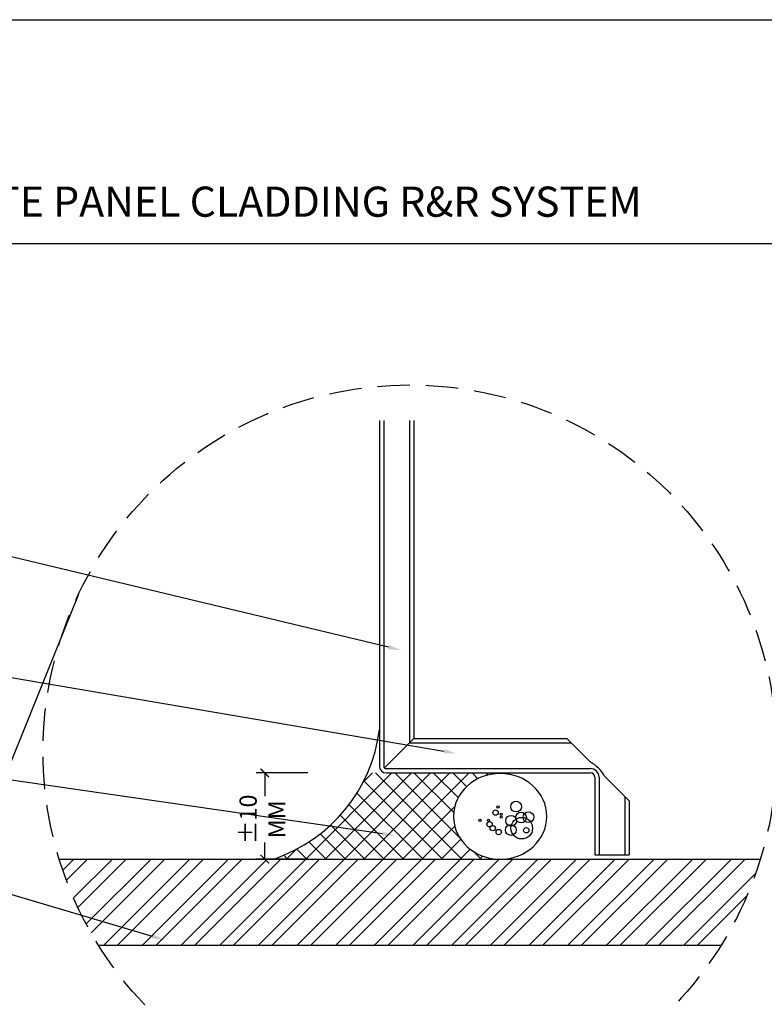
# Model space of a CAD drawing. Units: millimetres. Extents: x -8362 to 7846, y -4556 to 6379.
# Drawn here: x -15 to 158, y -2140 to -1912 of the extents above; entities that cross this region are included whole.
import ezdxf
from ezdxf import colors
from ezdxf.entities.mleader import LeaderData, LeaderLine
from ezdxf.math import Vec2, Vec3

# ---------------------------------------------------------------- set-up
doc = ezdxf.new("R2010")
doc.units = ezdxf.units.MM
doc.linetypes.add('DASHED', pattern=[0.75, 0.5, -0.25])
doc.layers.get('0').update_dxf_attribs({"linetype": 'CONTINUOUS'})
doc.layers.get('Defpoints').update_dxf_attribs({"linetype": 'CONTINUOUS'})
for name, color, linetype in [('000_ANNOTATION', 1, 'CONTINUOUS'), ('000ARCHITECTURAL', 254, 'CONTINUOUS'), ('002_DETAIL_ACP CUT', 4, 'CONTINUOUS'), ('002_DETAIL_SEALANT  PEF', 1, 'CONTINUOUS'), ('Nulook_Lines25', 7, 'CONTINUOUS')]:
    doc.layers.add(name, color=color, linetype=linetype)
doc.layers.add('_Building Agency Blue', color=7, linetype='CONTINUOUS', true_color=0x005d96)
doc.styles.add('Arial', font='arial.ttf')
doc.styles.add('ARIAL 2', font='arial.ttf', dxfattribs={"height": 2})
doc.dimstyles.new('DIMS', dxfattribs={"dimscale": 0, "dimtxt": 2, "dimasz": 1, "dimexe": 1, "dimexo": 1, "dimgap": 0.5, "dimtad": 0, "dimdec": 0, "dimtxsty": 'ARIAL 2', "dimblk": 'ARCHTICK', "dimcen": 2.5, "dimclrd": 256, "dimclre": 256, "dimclrt": 7, "dimadec": 0, "dimazin": 0, "dimtfac": 1, "dimtdec": 0, "dimtmove": 2, "dimatfit": 3, "dimfxl": 5, "dimfxlon": 1, "dimlwd": -1, "dimlwe": -1, "dimarcsym": 0})

# ---------------------------------------------------------------- blocks, each defined once
blk = doc.blocks.new('_ArchTick')
at = {"color": 0, "linetype": 'ByBlock', "const_width": 0.15}
blk.add_lwpolyline([(-0.5, -0.5), (0.5, 0.5)], dxfattribs=at)
blk = doc.blocks.new('*D525')
at = {"layer": '000_ANNOTATION', "transparency": 16777216}
for p, q in [((51.77, -2086.71), (39.77, -2086.71)), ((41.77, -2086.71), (41.77, -2092.08)), ((41.77, -2106.71), (41.77, -2102.88)), ((51.77, -2106.71), (39.77, -2106.71))]:
    blk.add_line(p, q, dxfattribs=at)
at = {"layer": 'Defpoints', "color": 0, "lineweight": -2, "transparency": 16777216}
for p in [(70.01, -2086.71), (41.77, -2106.71), (70.01, -2106.71)]:
    blk.add_point(p, dxfattribs=at)
at = {"layer": '000_ANNOTATION', "transparency": 16777216, "xscale": 2, "yscale": 2, "zscale": 2}
for p, rotation in [((41.77, -2086.71), 90), ((41.77, -2106.71), 270)]:
    blk.add_blockref('_ArchTick', p, dxfattribs=dict(at, rotation=rotation))
at = {"layer": '000_ANNOTATION', "color": 7, "transparency": 16777216, "insert": (41.77, -2097.48), "char_height": 4, "attachment_point": 5, "rotation": 90, "style": 'ARIAL 2'}
blk.add_mtext('%%P10 \\PMM', dxfattribs=at)

msp = doc.modelspace()

# ---------------------------------------------------------------- hatches: boundary and pattern name
at = {"layer": '000ARCHITECTURAL'}
h = msp.add_hatch(dxfattribs=at)
h.set_pattern_fill('STEEL', color=256, scale=2)
h.set_pattern_definition([(45, (-47945.931, 2840.4374), (-4.4901281, 4.4901281), []), (45, (-47945.931, 2843.6124), (-4.4901281, 4.4901281), [])])
edge = h.paths.add_edge_path()
edge.add_line((156.84, -2106.71), (-5.95, -2106.71))
edge.add_arc((75.45, -2081.74), 85.14, 197.0534, 211.8821)
edge.add_line((3.15, -2126.71), (147.74, -2126.71))
edge.add_arc((75.45, -2081.74), 85.14, 328.1179, 342.9466)
at = {"layer": '002_DETAIL_SEALANT  PEF'}
h = msp.add_hatch(dxfattribs=at)
h.set_pattern_fill('ANSI37', color=256, angle=0.0511, style=0)
h.set_pattern_definition([(45.05114865, (-603378.166, -83927.8638), (-2.247067332, 2.24305894), []), (135.05114865, (-603378.166, -83927.8638), (-2.24305894, -2.247067332), [])])
edge = h.paths.add_edge_path()
edge.add_line((95.03, -2106.68), (95.68, -2106.73))
edge.add_line((95.68, -2106.73), (43.95, -2106.71))
edge.add_arc((31.84, -2071.83), 36.92, 289.1489, 336.2357)
edge.add_line((65.63, -2086.71), (100.31, -2086.81))
edge.add_line((100.31, -2086.81), (99.78, -2086.83))
edge.add_line((99.78, -2086.83), (99.25, -2086.86))
edge.add_line((99.25, -2086.86), (98.72, -2086.92))
edge.add_line((98.72, -2086.92), (98.29, -2086.99))
edge.add_line((98.29, -2086.99), (97.86, -2086.93))
edge.add_line((97.86, -2086.93), (97.15, -2086.86))
edge.add_line((97.15, -2086.86), (96.44, -2086.84))
edge.add_line((96.44, -2086.84), (95.73, -2086.86))
edge.add_line((95.73, -2086.86), (95.03, -2086.93))
edge.add_line((95.03, -2086.93), (94.33, -2087.03))
edge.add_line((94.33, -2087.03), (93.63, -2087.18))
edge.add_line((93.63, -2087.18), (92.96, -2087.37))
edge.add_line((92.96, -2087.37), (92.29, -2087.6))
edge.add_line((92.29, -2087.6), (91.65, -2087.87))
edge.add_line((91.65, -2087.87), (91.02, -2088.17))
edge.add_line((91.02, -2088.17), (90.42, -2088.52))
edge.add_line((90.42, -2088.52), (89.84, -2088.9))
edge.add_line((89.84, -2088.9), (89.29, -2089.31))
edge.add_line((89.29, -2089.31), (88.77, -2089.76))
edge.add_line((88.77, -2089.76), (88.29, -2090.23))
edge.add_line((88.29, -2090.23), (87.84, -2090.74))
edge.add_line((87.84, -2090.74), (87.43, -2091.27))
edge.add_line((87.43, -2091.27), (87.05, -2091.82))
edge.add_line((87.05, -2091.82), (86.72, -2092.4))
edge.add_line((86.72, -2092.4), (86.42, -2092.99))
edge.add_line((86.42, -2092.99), (86.17, -2093.6))
edge.add_line((86.17, -2093.6), (85.97, -2094.22))
edge.add_line((85.97, -2094.22), (85.81, -2094.86))
edge.add_line((85.81, -2094.86), (85.69, -2095.5))
edge.add_line((85.69, -2095.5), (85.62, -2096.15))
edge.add_line((85.62, -2096.15), (85.6, -2096.8))
edge.add_line((85.6, -2096.8), (85.62, -2097.45))
edge.add_line((85.62, -2097.45), (85.69, -2098.1))
edge.add_line((85.69, -2098.1), (85.81, -2098.74))
edge.add_line((85.81, -2098.74), (85.97, -2099.38))
edge.add_line((85.97, -2099.38), (86.17, -2100))
edge.add_line((86.17, -2100), (86.42, -2100.61))
edge.add_line((86.42, -2100.61), (86.72, -2101.21))
edge.add_line((86.72, -2101.21), (87.05, -2101.78))
edge.add_line((87.05, -2101.78), (87.43, -2102.33))
edge.add_line((87.43, -2102.33), (87.84, -2102.86))
edge.add_line((87.84, -2102.86), (88.29, -2103.37))
edge.add_line((88.29, -2103.37), (88.77, -2103.84))
edge.add_line((88.77, -2103.84), (89.29, -2104.29))
edge.add_line((89.29, -2104.29), (89.84, -2104.7))
edge.add_line((89.84, -2104.7), (90.42, -2105.08))
edge.add_line((90.42, -2105.08), (91.02, -2105.43))
edge.add_line((91.02, -2105.43), (91.65, -2105.73))
edge.add_line((91.65, -2105.73), (92.29, -2106))
edge.add_line((92.29, -2106), (92.96, -2106.23))
edge.add_line((92.96, -2106.23), (93.63, -2106.42))
edge.add_line((93.63, -2106.42), (94.33, -2106.57))
edge.add_line((94.33, -2106.57), (95.03, -2106.68))
h.paths.add_polyline_path([(97.86, -2106.68), (98.46, -2106.58), (98.72, -2106.63), (99.25, -2106.69), (99.78, -2106.72), (100.31, -2106.73), (97.2, -2106.73)], flags=17)

# ---------------------------------------------------------------- linework, layer by layer
at = {"color": 1}
for p, q in [((-1.57, -2045.45), (-78.02, -2234.69)), ((70.01, -2085.71), (76.41, -2085.71))]:
    msp.add_line(p, q, dxfattribs=at)
at = {"color": 2, "linetype": 'DASHED', "ltscale": 15}
msp.add_circle((75.45, -2081.74), 85.14, dxfattribs=at)
at = {"layer": '000ARCHITECTURAL', "color": 3}
for p, q in [((-5.95, -2106.71), (156.84, -2106.71)), ((3.15, -2126.71), (147.74, -2126.71))]:
    msp.add_line(p, q, dxfattribs=at)
at = {"layer": '002_DETAIL_ACP CUT'}
for p, q in [((68.41, -2004.86), (68.41, -2085.11)), ((76.41, -2004.86), (76.41, -2078.71)), ((76.41, -2078.71), (111.94, -2078.71)), ((117.41, -2084.19), (111.94, -2078.71)), ((70.01, -2086.71), (117.41, -2086.71)), ((118.41, -2087.71), (118.41, -2105.77)), ((126.41, -2093.19), (120.68, -2087.45)), ((126.41, -2093.19), (126.41, -2105.77)), ((118.41, -2105.77), (126.41, -2105.77))]:
    msp.add_line(p, q, dxfattribs=at)
at = {"layer": '002_DETAIL_ACP CUT', "color": 1}
for p, q in [((69.41, -2004.86), (69.41, -2085.11)), ((75.41, -2004.86), (75.41, -2079.71)), ((69.59, -2085.54), (76.41, -2078.71)), ((75.41, -2079.71), (112.94, -2079.71)), ((70.01, -2085.71), (117.41, -2085.71)), ((119.41, -2087.71), (119.41, -2105.77)), ((125.41, -2092.19), (125.41, -2105.77))]:
    msp.add_line(p, q, dxfattribs=at)
at = {"layer": '002_DETAIL_ACP CUT'}
for centre, radius, start, end in [((70.01, -2085.11), 1.6, 180, 270), ((70.01, -2085.11), 0.6, 180, 270), ((113.05, -2091.81), 8.79, 29.7722, 60.2278), ((117.41, -2087.71), 1, 0, 90), ((117.41, -2087.71), 1, 0, 90)]:
    msp.add_arc(centre, radius, start, end, dxfattribs=at)
at = {"layer": '002_DETAIL_ACP CUT', "color": 1}
msp.add_arc((117.41, -2087.71), 2, 0, 90, dxfattribs=at)
at = {"layer": '002_DETAIL_SEALANT  PEF'}
for centre, radius in [((95.94, -2094.61), 0.25), ((100.14, -2094.53), 1.25), ((95.37, -2095.93), 0.624), ((96.68, -2096.34), 0.25), ((96.68, -2097), 0.25), ((98.98, -2097.82), 1.25), ((101.45, -2099.55), 2.5), ((101.28, -2097.08), 1.25), ((103.01, -2097), 1.25), ((91.75, -2097.73), 0.25), ((93.97, -2098.64), 0.624), ((93.72, -2097.73), 0.25), ((94.71, -2099.54), 0.624), ((98.9, -2099.96), 1.25), ((96.1, -2100.45), 0.624), ((102.51, -2100.04), 0.624)]:
    msp.add_circle(centre, radius, dxfattribs=at)
msp.add_arc((31.96, -2071.96), 36.76, 289.0422, 352.5729, dxfattribs=at)
at = {"layer": '002_DETAIL_SEALANT  PEF', "extrusion": (0, 0, -1)}
msp.add_ellipse((96.44, -2096.8), major_axis=(-10.84, 0), ratio=0.918619, dxfattribs=at)
at = {"layer": '_Building Agency Blue'}
msp.add_lwpolyline([(-120.44, -1963.72), (194.22, -1963.72)], dxfattribs=at)
at = {"layer": 'Defpoints'}
msp.add_lwpolyline([(242.5, -2485.43), (-157.32, -2485.43), (-157.32, -1911.76), (242.5, -1911.76)], close=True, dxfattribs=at)
msp.add_lwpolyline([(242.5, -2485.43), (-157.32, -2485.43), (-157.32, -1911.76), (242.5, -1911.76)], close=True, dxfattribs=at)

# ---------------------------------------------------------------- texts
at = {"layer": 'Nulook_Lines25', "insert": (-120.44, -1950.53), "char_height": 7, "width": 280.8258, "attachment_point": 1, "style": 'Arial'}
msp.add_mtext('{\\fArial|b1|i0|c0|p34;ALUMINIUM  COMPOSITE PANEL CLADDING \\C154;\\c9854208;R&R\\C256; SYSTEM }', dxfattribs=at)

# ---------------------------------------------------------------- dimensions: what is measured, and where the dimension line sits
at = {"layer": '000_ANNOTATION'}
dim = msp.add_linear_dim(base=(41.77, -2106.71), p1=(70.01, -2086.71), p2=(70.01, -2106.71), angle=90, text='%%P10 \\PMM', dimstyle='DIMS', dxfattribs=at)
dim.commit()
dim.dimension.update_dxf_attribs({"geometry": '*D525', "text_midpoint": (41.77, -2097.48), "dimtype": 160})

# ---------------------------------------------------------------- leaders
ml = msp.add_multileader_mtext('Standard', dxfattribs=at)
ml.set_content('ALUMINIUM COMPOSITE PANEL CLADDING {\\fArial|b1|i0|c0|p34;BY THE BUILDING AGENCY}', color=7, style='ARIAL 2')
ml.set_leader_properties(color=256, linetype='ByLayer', lineweight=-1)
ml.build(insert=Vec2(0, 0))
ml.multileader.update_dxf_attribs({"dogleg_length": 2, "arrow_head_size": 3, "scale": 2})
ctx = ml.context
ctx.base_point, ctx.scale, ctx.arrow_head_size, ctx.landing_gap_size, ctx.plane_origin = Vec3(-126.7, -2031.33), 2, 3, 4, Vec3(-137.77, -2008.55)
ctx.text_align_type = 2
notes = []
notes.append((ctx, [(1, (1, 1, 0), (-38.62, -2031.33), (-1, 0), 10, [(0, [(73.45, -2058.21)], 0, [])])]))
ctx.mtext.insert, ctx.mtext.rotation, ctx.mtext.width, ctx.mtext.alignment, ctx.mtext.flow_direction = Vec3(-52.62, -2029.3), 6.283185, 82.1406, 3, 5
ml = msp.add_multileader_mtext('Standard', dxfattribs=at)
ml.set_content('\\A1;SERRATED STANDAR ACP LEG\\P {\\fArial|b1|i0|c0|p34;BY \\A0;FABRICATOR}', color=7, style='ARIAL 2')
ml.set_leader_properties(color=256, linetype='ByLayer', lineweight=-1)
ml.build(insert=Vec2(0, 0))
ml.multileader.update_dxf_attribs({"dogleg_length": 2, "arrow_head_size": 3, "scale": 2})
ctx = ml.context
ctx.base_point, ctx.scale, ctx.arrow_head_size, ctx.landing_gap_size, ctx.plane_origin = Vec3(-140.48, -2061.01), 2, 3, 4, Vec3(20.08, -2061.01)
ctx.text_align_type = 2
notes.append((ctx, [(0, (1, 1, 0), (-38.62, -2061.01), (-1, 0), 10, [(0, [(86.35, -2082.2)], 0, [])])]))
ctx.mtext.insert, ctx.mtext.width, ctx.mtext.alignment, ctx.mtext.flow_direction = Vec3(-52.62, -2058.98), 97.2205, 3, 5
ml = msp.add_multileader_mtext('Standard', dxfattribs=at)
ml.set_content('\\A1;SEALANT ON PEF ROD ALL AROUND PENETRATION {\\fArial|b1|i0|c0|p34;BY \\A0;FABRICATOR}', color=7, style='ARIAL 2')
ml.set_leader_properties(color=256, linetype='ByLayer', lineweight=-1)
ml.build(insert=Vec2(0, 0))
ml.multileader.update_dxf_attribs({"dogleg_length": 2, "arrow_head_size": 3, "scale": 2})
ctx = ml.context
ctx.base_point, ctx.scale, ctx.arrow_head_size, ctx.landing_gap_size, ctx.plane_origin = Vec3(-131.45, -2085.29), 2, 3, 4, Vec3(20.08, -2085.29)
ctx.text_align_type = 2
notes.append((ctx, [(0, (1, 1, 0), (-38.62, -2085.29), (-1, 0), 10, [(0, [(72.09, -2101.26)], 0, [])])]))
ctx.mtext.insert, ctx.mtext.width, ctx.mtext.alignment, ctx.mtext.flow_direction = Vec3(-52.62, -2083.25), 97.2205, 3, 5
ml = msp.add_multileader_mtext('Standard', dxfattribs=at)
ml.set_content('PIPE {\\fArial|b1|i0|c0|p34;BY OTHERS}', color=7, style='ARIAL 2')
ml.set_leader_properties(color=256, linetype='ByLayer', lineweight=-1)
ml.build(insert=Vec2(0, 0))
ml.multileader.update_dxf_attribs({"dogleg_length": 2, "arrow_head_size": 3, "scale": 2})
ctx = ml.context
ctx.base_point, ctx.scale, ctx.arrow_head_size, ctx.landing_gap_size, ctx.plane_origin = Vec3(-104.09, -2112.39), 2, 3, 4, Vec3(0.64, -2088.43)
ctx.text_align_type = 2
notes.append((ctx, [(0, (1, 1, 0), (-25.9, -2112.39), (-1, 0), 24, [(0, [(18.59, -2125.53), (-25.9, -2112.39)], 0, [])])]))
ctx.mtext.insert, ctx.mtext.width, ctx.mtext.defined_height, ctx.mtext.alignment, ctx.mtext.flow_direction = Vec3(-53.9, -2110.36), 56.935, 21.46, 3, 5
for ctx, leaders in notes:
    for number, flags, end, landing, length, lines in leaders:
        leader = LeaderData()
        leader.index, (leader.has_last_leader_line, leader.has_dogleg_vector, leader.attachment_direction) = number, flags
        leader.last_leader_point, leader.dogleg_vector, leader.dogleg_length = Vec3(end), Vec3(landing), length
        for number, points, colour, breaks in lines:
            line = LeaderLine()
            line.index, line.vertices, line.color, line.breaks = number, Vec3.list(points), colors.encode_raw_color(colour), breaks
            leader.lines.append(line)
        ctx.leaders.append(leader)

doc.saveas('drawing.dxf')
